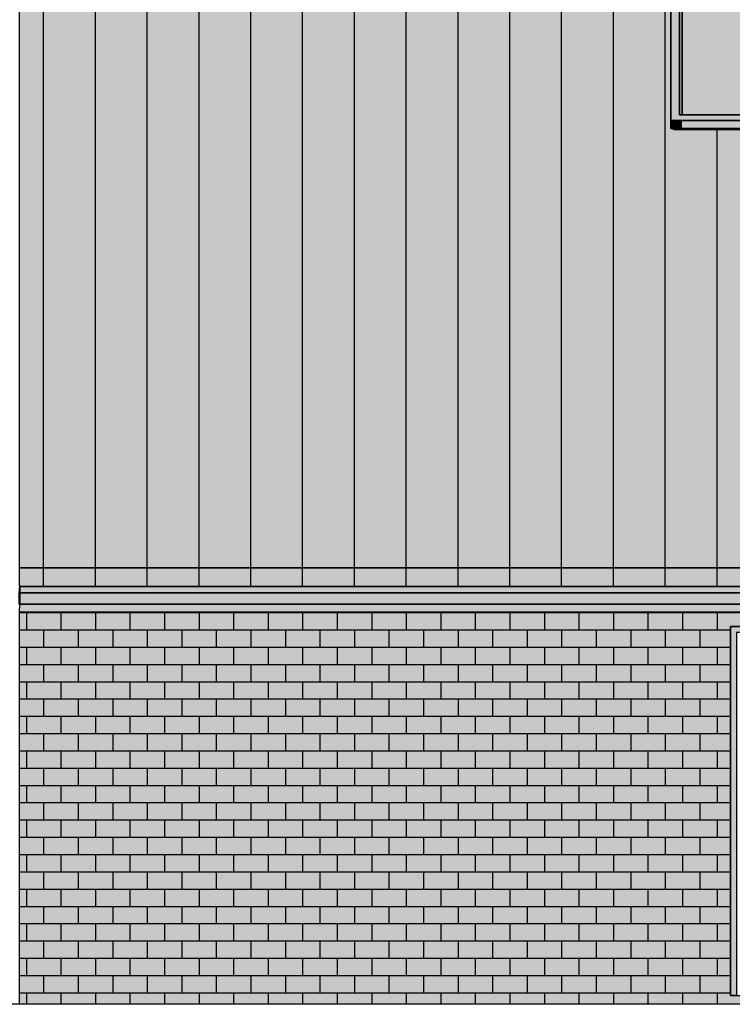
# Model space of a CAD drawing. Extents: x -740 to 50107, y -30450 to 750.
# Drawn here: x 14261 to 18388, y -12367 to -6669 of the extents above; entities that cross this region are included whole.
import ezdxf

# ---------------------------------------------------------------- set-up
doc = ezdxf.new("R2010")
doc.units = 0
doc.layers.add('UNBEKANNT', color=7, linetype='CONTINUOUS')

# ---------------------------------------------------------------- blocks, each defined once
blk = doc.blocks.new('*U342')
at = {"layer": 'UNBEKANNT', "color": 7, "linetype": 'CONTINUOUS'}
for points in [[(14260, -9942.71), (14260, -9841.38), (14262.5, -9948.32)], [(14262.5, -9948.32), (14260, -9841.38), (14262.5, -9841.38)], [(14262.5, -9948.32), (14262.5, -9841.38), (21305.41, -9948.32)], [(21305.41, -9948.32), (14262.5, -9841.38), (21305.41, -9841.38)]]:
    blk.add_solid(points, dxfattribs=at)
blk = doc.blocks.new('*U345')
at = {"layer": 'UNBEKANNT', "color": 7, "linetype": 'CONTINUOUS'}
for points in [[(15286, -9841.38), (15286, -2065.96), (18033, -9841.38)], [(18033, -9841.38), (15286, -2065.96), (18033, -2065.96)], [(14260.01, -9841.38), (14260.01, -3903.4), (15233, -9841.38)], [(15233, -9841.38), (14260.01, -3903.4), (15233, -3903.4)], [(15233, -9841.38), (15233, -3903.4), (15268, -9841.38)], [(15268, -9841.38), (15233, -3903.4), (15268, -3903.4)], [(15271, -9841.38), (15268, -3899.64), (15271, -3897.72)], [(15268, -9841.38), (15268, -3899.64), (15271, -9841.38)], [(15271, -9841.38), (15271, -3897.72), (15286, -9841.38)], [(15286, -9841.38), (15271, -3897.72), (15286, -3897.72)], [(18033, -9841.38), (18033, -7297.72), (18048, -9841.38)], [(18048, -9841.38), (18033, -7297.72), (18048, -7297.72)], [(18048, -9841.38), (18048, -7303.4), (18098, -9841.38)], [(18098, -9841.38), (18048, -7303.4), (18098, -7303.4)], [(18098, -9841.38), (18098, -7303.4), (19423, -9841.38)], [(19423, -9841.38), (18098, -7303.4), (19423, -7303.4)]]:
    blk.add_solid(points, dxfattribs=at)
blk = doc.blocks.new('*U346')
at = {"layer": 'UNBEKANNT', "color": 7, "linetype": 'CONTINUOUS'}
for points in [[(14262.5, -10097.88), (14260, -10097.88), (14262.5, -10051.79)], [(14262.5, -10097.88), (14262.5, -10051.79), (33250, -10097.88)], [(33250, -10097.88), (14262.5, -10051.79), (33250, -10053.34)]]:
    blk.add_solid(points, dxfattribs=at)
blk = doc.blocks.new('*U381')
at = {"layer": 'UNBEKANNT', "color": 7, "linetype": 'CONTINUOUS'}
for points in [[(14262.5, -10051.79), (14262.5, -9985.35), (33247.5, -10051.79)], [(33247.5, -10051.79), (14262.5, -9985.35), (33247.5, -9985.35)]]:
    blk.add_solid(points, dxfattribs=at)
blk = doc.blocks.new('*U382')
at = {"layer": 'UNBEKANNT', "color": 7, "linetype": 'CONTINUOUS'}
for points in [[(14262.5, -9985.35), (14262.5, -9948.32), (21305.97, -9985.35)], [(21305.97, -9985.35), (14262.5, -9948.32), (21305.97, -9948.32)]]:
    blk.add_solid(points, dxfattribs=at)
blk = doc.blocks.new('*U385')
at = {"layer": 'UNBEKANNT', "color": 7, "linetype": 'CONTINUOUS'}
for points in [[(14257.5, -10053.34), (14257.5, -9987.03), (14262.5, -10053.34)], [(14262.5, -10053.34), (14257.5, -9987.03), (14262.5, -9987.03)]]:
    blk.add_solid(points, dxfattribs=at)
blk = doc.blocks.new('*U386')
at = {"layer": 'UNBEKANNT', "color": 7, "linetype": 'CONTINUOUS'}
blk.add_solid([(14262.5, -9987.03), (14257.5, -9987.03), (14262.5, -9942.71)], dxfattribs=at)
blk = doc.blocks.new('*U390')
at = {"layer": 'UNBEKANNT', "color": 7, "linetype": 'CONTINUOUS'}
for points in [[(18048, -7303.4), (18048, -7297.72), (18098, -7303.4)], [(18098, -7303.4), (18048, -7297.72), (18098, -7297.72)], [(18098, -7303.4), (18098, -7297.72), (19423, -7303.4)], [(19423, -7303.4), (18098, -7297.72), (19423, -7297.72)], [(19423, -7303.4), (19423, -7297.72), (19458, -7303.4)], [(19458, -7303.4), (19423, -7297.72), (19458, -7297.72)]]:
    blk.add_solid(points, dxfattribs=at)
blk = doc.blocks.new('*U391')
at = {"layer": 'UNBEKANNT', "color": 7, "linetype": 'CONTINUOUS'}
for points in [[(18033, -7297.72), (18033, -7251.76), (18098, -7297.72)], [(18098, -7297.72), (18033, -7251.76), (18098, -7251.76)], [(18098, -7297.72), (18098, -7251.76), (19423, -7297.72)], [(19423, -7297.72), (18098, -7251.76), (19423, -7251.76)], [(19423, -7297.72), (19423, -7251.76), (19473, -7297.72)], [(19473, -7297.72), (19423, -7251.76), (19473, -7251.76)]]:
    blk.add_solid(points, dxfattribs=at)
blk = doc.blocks.new('*U393')
at = {"layer": 'UNBEKANNT', "color": 7, "linetype": 'CONTINUOUS'}
for points in [[(18083, -7219.62), (18083, -6342.7), (18098, -7219.62)], [(18098, -7219.62), (18083, -6342.7), (18098, -6342.73)], [(18098, -6352.34), (18098, -6342.73), (19408, -6352.34)], [(19408, -6352.34), (18098, -6342.73), (19408, -6345.35)], [(19408, -7219.62), (19408, -6345.35), (19423, -7219.62)], [(19423, -7219.62), (19408, -6345.35), (19423, -6345.38)]]:
    blk.add_solid(points, dxfattribs=at)
blk = doc.blocks.new('*U395')
at = {"layer": 'UNBEKANNT', "color": 7, "linetype": 'CONTINUOUS'}
for points in [[(18033, -7251.76), (18033, -6287.58), (18083, -7251.76)], [(18083, -7251.76), (18033, -6287.58), (18083, -6287.58)], [(18083, -6319.72), (18083, -6287.58), (19423, -6319.72)], [(19423, -6319.72), (18083, -6287.58), (19423, -6287.58)], [(19423, -7251.76), (19423, -6287.58), (19473, -7251.76)], [(19473, -7251.76), (19423, -6287.58), (19473, -6287.58)], [(18083, -7251.76), (18083, -7219.62), (19423, -7251.76)], [(19423, -7251.76), (18083, -7219.62), (19423, -7219.62)]]:
    blk.add_solid(points, dxfattribs=at)
blk = doc.blocks.new('*U396')
at = {"layer": 'UNBEKANNT', "color": 7, "linetype": 'CONTINUOUS'}
for points in [[(18098, -7219.62), (18098, -6360), (19408, -7219.62)], [(19408, -7219.62), (18098, -6360), (19408, -6360)]]:
    blk.add_solid(points, dxfattribs=at)
blk = doc.blocks.new('*U451')
at = {"layer": 'UNBEKANNT', "color": 7, "linetype": 'CONTINUOUS'}
for points in [[(14260, -12365.5), (14260, -10097.9), (18377, -12365.2)], [(18377, -12365.2), (14260, -10097.9), (18377, -10097.9)], [(18377, -10181), (18377, -10097.9), (19387, -10181)], [(19387, -10181), (18377, -10097.9), (19387, -10097.9)], [(18377, -12365.2), (18377, -12316), (19387, -12365.2)], [(19387, -12365.2), (18377, -12316), (19387, -12316)]]:
    blk.add_solid(points, dxfattribs=at)
blk = doc.blocks.new('*U726')
at = {"layer": 'UNBEKANNT', "color": 7, "linetype": 'CONTINUOUS'}
for points in [[(18377, -12316), (18377, -10181), (18412, -12316)], [(18412, -12316), (18377, -10181), (18412, -10181)], [(18412, -10216), (18412, -10181), (19352, -10216)], [(19352, -10216), (18412, -10181), (19352, -10181)], [(19352, -10216), (19352, -10181), (19354, -12316)], [(19354, -12316), (19352, -10181), (19354, -10181)], [(19354, -12316), (19354, -10181), (19387, -12316)], [(19387, -12316), (19354, -10181), (19387, -10181)]]:
    blk.add_solid(points, dxfattribs=at)

msp = doc.modelspace()

# ---------------------------------------------------------------- linework, layer by layer
at = {"layer": 'UNBEKANNT', "color": 18}
for points in [[(33250, -9841.38), (14260.01, -9841.38), (14260.01, -9544.01), (14260.01, -9181), (14260.01, -8981), (14260, -6196.01), (14260, -3903.4), (15268, -3903.4), (15268, -3899.64), (15271, -3897.72), (15286, -3897.72), (15286, -3782.87), (15286, -2900.98), (15286, -2890.98), (15286, -2887.58), (15233, -2887.58), (14260, -2887.58), (14260, -2065.96), (22470, -2065.96)], [(15300, -9841), (15300, -2065)], [(15600, -9841), (15600, -2065)], [(15900, -9841), (15900, -2065)], [(16200, -9841), (16200, -2065)], [(16500, -9841), (16500, -2065)], [(16800, -9841), (16800, -2065)], [(17100, -9841), (17100, -2065)], [(17400, -9841), (17400, -2065)], [(17700, -9841), (17700, -2065)], [(18000, -9841), (18000, -2065)], [(14400, -9841), (14400, -3903)], [(14700, -9841), (14700, -3903)], [(15000, -9841), (15000, -3903)], [(19458, -7297.72), (19473, -7297.72), (19473, -7251.65), (19473, -6287.58), (18033, -6287.58), (18033, -6381), (18033, -7251.76), (18033, -7297.72), (18048, -7297.72), (18048, -7303.4), (18098, -7303.4), (19423, -7303.4), (19458, -7303.4), (19458, -7297.72)], [(19473, -6287.58), (19473, -7251.76), (18033, -7251.76), (18033, -6381), (18033, -6287.58), (19473, -6287.58)], [(19423, -6592.71), (19423, -6319.72), (18083, -6319.72), (18083, -7219.62), (19423, -7219.62), (19423, -6607.79), (19423, -6592.71)], [(18083, -6342.7), (19423, -6345.38), (19423, -6592.71), (19423, -6607.81), (19423, -7219.62), (19408, -7219.62), (19408, -6352.34), (18098, -6352.34), (18098, -7219.62), (18083, -7219.62), (18083, -6342.7)], [(18098, -6360), (19408, -6360), (19408, -7219.62), (18098, -7219.62), (18098, -6360)], [(18033, -7251.76), (19473, -7251.76), (19473, -7297.72), (19423, -7297.72), (18098, -7297.72), (18033, -7297.72), (18033, -7251.76)], [(19423, -7297.72), (19458, -7297.72), (19458, -7303.4), (19423, -7303.4), (18098, -7303.4), (18048, -7303.4), (18048, -7297.72), (18098, -7297.72), (19423, -7297.72)], [(18300, -9841), (18300, -7303)], [(14260, -9841.38), (33250, -9841.38), (33247.5, -9942.71), (33247.5, -9948.32), (21305.41, -9948.32), (14262.5, -9948.32), (14260, -9942.71), (14260, -9841.38)], [(14400, -9948), (14400, -9841)], [(14700, -9948), (14700, -9841)], [(15000, -9948), (15000, -9841)], [(15300, -9948), (15300, -9841)], [(15600, -9948), (15600, -9841)], [(15900, -9948), (15900, -9841)], [(16200, -9948), (16200, -9841)], [(16500, -9948), (16500, -9841)], [(16800, -9948), (16800, -9841)], [(17100, -9948), (17100, -9841)], [(17400, -9948), (17400, -9841)], [(17700, -9948), (17700, -9841)], [(18000, -9948), (18000, -9841)], [(18300, -9948), (18300, -9841)], [(14262.5, -9942.71), (14262.5, -9987.03), (14257.5, -9987.03), (14262.5, -9942.71)], [(21305.97, -9948.32), (33247.5, -9948.32), (33247.5, -9985.35), (14262.5, -9985.35), (14262.5, -9948.32), (21305.97, -9948.32)], [(14257.5, -9987.03), (14262.5, -9987.03), (14262.5, -10000.88), (14262.5, -10017.63), (14262.5, -10022.32), (14262.5, -10035.62), (14262.5, -10039.6), (14262.5, -10053.34), (14257.5, -10053.34), (14257.5, -10039.6), (14257.5, -10022.32), (14257.5, -10000.88), (14257.5, -9987.03)], [(14262.5, -9985.35), (33247.5, -9985.35), (33247.5, -10000.88), (33247.5, -10017.63), (33247.5, -10022.32), (33247.5, -10039.6), (33247.5, -10051.79), (14262.5, -10051.79), (14262.5, -10039.6), (14262.5, -10035.62), (14262.5, -10022.32), (14262.5, -10017.6), (14262.5, -10000.88), (14262.5, -9985.35)], [(33250, -10053.34), (33250, -10097.88), (14260, -10097.88), (14262.5, -10051.79), (33250, -10053.34)], [(33250, -12364.25), (14260, -12365.51), (14260, -10097.88), (20506.5, -10097.88)], [(14260, -10100), (20501, -10100)], [(14300, -10100), (14300, -10200)], [(14400, -10097), (14400, -10100)], [(14500, -10100), (14500, -10200)], [(14600, -10097), (14600, -10100)], [(14700, -10100), (14700, -10200)], [(14800, -10097), (14800, -10100)], [(14900, -10100), (14900, -10200)], [(15000, -10097), (15000, -10100)], [(15100, -10100), (15100, -10200)], [(15200, -10097), (15200, -10100)], [(15300, -10100), (15300, -10200)], [(15400, -10097), (15400, -10100)], [(15500, -10100), (15500, -10200)], [(15600, -10097), (15600, -10100)], [(15700, -10100), (15700, -10200)], [(15800, -10097), (15800, -10100)], [(15900, -10100), (15900, -10200)], [(16000, -10097), (16000, -10100)], [(16100, -10100), (16100, -10200)], [(16200, -10097), (16200, -10100)], [(16300, -10100), (16300, -10200)], [(16400, -10097), (16400, -10100)], [(16500, -10100), (16500, -10200)], [(16600, -10097), (16600, -10100)], [(16700, -10100), (16700, -10200)], [(16800, -10097), (16800, -10100)], [(16900, -10100), (16900, -10200)], [(17000, -10097), (17000, -10100)], [(17100, -10100), (17100, -10200)], [(17200, -10097), (17200, -10100)], [(17300, -10100), (17300, -10200)], [(17400, -10097), (17400, -10100)], [(17500, -10100), (17500, -10200)], [(17600, -10097), (17600, -10100)], [(17700, -10100), (17700, -10200)], [(17800, -10097), (17800, -10100)], [(17900, -10100), (17900, -10200)], [(18000, -10097), (18000, -10100)], [(18100, -10100), (18100, -10200)], [(18200, -10097), (18200, -10100)], [(18300, -10100), (18300, -10200)], [(14260, -10200), (18377, -10200)], [(14400, -10200), (14400, -10300)], [(14600, -10200), (14600, -10300)], [(14800, -10200), (14800, -10300)], [(15000, -10200), (15000, -10300)], [(15200, -10200), (15200, -10300)], [(15400, -10200), (15400, -10300)], [(15600, -10200), (15600, -10300)], [(15800, -10200), (15800, -10300)], [(16000, -10200), (16000, -10300)], [(16200, -10200), (16200, -10300)], [(16400, -10200), (16400, -10300)], [(16600, -10200), (16600, -10300)], [(16800, -10200), (16800, -10300)], [(17000, -10200), (17000, -10300)], [(17200, -10200), (17200, -10300)], [(17400, -10200), (17400, -10300)], [(17600, -10200), (17600, -10300)], [(17800, -10200), (17800, -10300)], [(18000, -10200), (18000, -10300)], [(18200, -10200), (18200, -10300)], [(18377, -10181), (18377, -12316), (19387, -12316), (19387, -10181), (18377, -10181)], [(18377, -10181), (19387, -10181), (19387, -12316), (19354, -12316), (19352, -10216), (18412, -10216), (18412, -12316), (18377, -12316), (18377, -10181)], [(14260, -10300), (18377, -10300)], [(14300, -10300), (14300, -10400)], [(14500, -10300), (14500, -10400)], [(14700, -10300), (14700, -10400)], [(14900, -10300), (14900, -10400)], [(15100, -10300), (15100, -10400)], [(15300, -10300), (15300, -10400)], [(15500, -10300), (15500, -10400)], [(15700, -10300), (15700, -10400)], [(15900, -10300), (15900, -10400)], [(16100, -10300), (16100, -10400)], [(16300, -10300), (16300, -10400)], [(16500, -10300), (16500, -10400)], [(16700, -10300), (16700, -10400)], [(16900, -10300), (16900, -10400)], [(17100, -10300), (17100, -10400)], [(17300, -10300), (17300, -10400)], [(17500, -10300), (17500, -10400)], [(17700, -10300), (17700, -10400)], [(17900, -10300), (17900, -10400)], [(18100, -10300), (18100, -10400)], [(18300, -10300), (18300, -10400)], [(14260, -10400), (18377, -10400)], [(14400, -10400), (14400, -10500)], [(14600, -10400), (14600, -10500)], [(14800, -10400), (14800, -10500)], [(15000, -10400), (15000, -10500)], [(15200, -10400), (15200, -10500)], [(15400, -10400), (15400, -10500)], [(15600, -10400), (15600, -10500)], [(15800, -10400), (15800, -10500)], [(16000, -10400), (16000, -10500)], [(16200, -10400), (16200, -10500)], [(16400, -10400), (16400, -10500)], [(16600, -10400), (16600, -10500)], [(16800, -10400), (16800, -10500)], [(17000, -10400), (17000, -10500)], [(17200, -10400), (17200, -10500)], [(17400, -10400), (17400, -10500)], [(17600, -10400), (17600, -10500)], [(17800, -10400), (17800, -10500)], [(18000, -10400), (18000, -10500)], [(18200, -10400), (18200, -10500)], [(14260, -10500), (18377, -10500)], [(14300, -10500), (14300, -10600)], [(14500, -10500), (14500, -10600)], [(14700, -10500), (14700, -10600)], [(14900, -10500), (14900, -10600)], [(15100, -10500), (15100, -10600)], [(15300, -10500), (15300, -10600)], [(15500, -10500), (15500, -10600)], [(15700, -10500), (15700, -10600)], [(15900, -10500), (15900, -10600)], [(16100, -10500), (16100, -10600)], [(16300, -10500), (16300, -10600)], [(16500, -10500), (16500, -10600)], [(16700, -10500), (16700, -10600)], [(16900, -10500), (16900, -10600)], [(17100, -10500), (17100, -10600)], [(17300, -10500), (17300, -10600)], [(17500, -10500), (17500, -10600)], [(17700, -10500), (17700, -10600)], [(17900, -10500), (17900, -10600)], [(18100, -10500), (18100, -10600)], [(18300, -10500), (18300, -10600)], [(14260, -10600), (18377, -10600)], [(14400, -10600), (14400, -10700)], [(14600, -10600), (14600, -10700)], [(14800, -10600), (14800, -10700)], [(15000, -10600), (15000, -10700)], [(15200, -10600), (15200, -10700)], [(15400, -10600), (15400, -10700)], [(15600, -10600), (15600, -10700)], [(15800, -10600), (15800, -10700)], [(16000, -10600), (16000, -10700)], [(16200, -10600), (16200, -10700)], [(16400, -10600), (16400, -10700)], [(16600, -10600), (16600, -10700)], [(16800, -10600), (16800, -10700)], [(17000, -10600), (17000, -10700)], [(17200, -10600), (17200, -10700)], [(17400, -10600), (17400, -10700)], [(17600, -10600), (17600, -10700)], [(17800, -10600), (17800, -10700)], [(18000, -10600), (18000, -10700)], [(18200, -10600), (18200, -10700)], [(14260, -10700), (18377, -10700)], [(14300, -10700), (14300, -10800)], [(14500, -10700), (14500, -10800)], [(14700, -10700), (14700, -10800)], [(14900, -10700), (14900, -10800)], [(15100, -10700), (15100, -10800)], [(15300, -10700), (15300, -10800)], [(15500, -10700), (15500, -10800)], [(15700, -10700), (15700, -10800)], [(15900, -10700), (15900, -10800)], [(16100, -10700), (16100, -10800)], [(16300, -10700), (16300, -10800)], [(16500, -10700), (16500, -10800)], [(16700, -10700), (16700, -10800)], [(16900, -10700), (16900, -10800)], [(17100, -10700), (17100, -10800)], [(17300, -10700), (17300, -10800)], [(17500, -10700), (17500, -10800)], [(17700, -10700), (17700, -10800)], [(17900, -10700), (17900, -10800)], [(18100, -10700), (18100, -10800)], [(18300, -10700), (18300, -10800)], [(14260, -10800), (18377, -10800)], [(14400, -10800), (14400, -10900)], [(14600, -10800), (14600, -10900)], [(14800, -10800), (14800, -10900)], [(15000, -10800), (15000, -10900)], [(15200, -10800), (15200, -10900)], [(15400, -10800), (15400, -10900)], [(15600, -10800), (15600, -10900)], [(15800, -10800), (15800, -10900)], [(16000, -10800), (16000, -10900)], [(16200, -10800), (16200, -10900)], [(16400, -10800), (16400, -10900)], [(16600, -10800), (16600, -10900)], [(16800, -10800), (16800, -10900)], [(17000, -10800), (17000, -10900)], [(17200, -10800), (17200, -10900)], [(17400, -10800), (17400, -10900)], [(17600, -10800), (17600, -10900)], [(17800, -10800), (17800, -10900)], [(18000, -10800), (18000, -10900)], [(18200, -10800), (18200, -10900)], [(14260, -10900), (18377, -10900)], [(14300, -10900), (14300, -11000)], [(14500, -10900), (14500, -11000)], [(14700, -10900), (14700, -11000)], [(14900, -10900), (14900, -11000)], [(15100, -10900), (15100, -11000)], [(15300, -10900), (15300, -11000)], [(15500, -10900), (15500, -11000)], [(15700, -10900), (15700, -11000)], [(15900, -10900), (15900, -11000)], [(16100, -10900), (16100, -11000)], [(16300, -10900), (16300, -11000)], [(16500, -10900), (16500, -11000)], [(16700, -10900), (16700, -11000)], [(16900, -10900), (16900, -11000)], [(17100, -10900), (17100, -11000)], [(17300, -10900), (17300, -11000)], [(17500, -10900), (17500, -11000)], [(17700, -10900), (17700, -11000)], [(17900, -10900), (17900, -11000)], [(18100, -10900), (18100, -11000)], [(18300, -10900), (18300, -11000)], [(14260, -11000), (18377, -11000)], [(14400, -11000), (14400, -11100)], [(14600, -11000), (14600, -11100)], [(14800, -11000), (14800, -11100)], [(15000, -11000), (15000, -11100)], [(15200, -11000), (15200, -11100)], [(15400, -11000), (15400, -11100)], [(15600, -11000), (15600, -11100)], [(15800, -11000), (15800, -11100)], [(16000, -11000), (16000, -11100)], [(16200, -11000), (16200, -11100)], [(16400, -11000), (16400, -11100)], [(16600, -11000), (16600, -11100)], [(16800, -11000), (16800, -11100)], [(17000, -11000), (17000, -11100)], [(17200, -11000), (17200, -11100)], [(17400, -11000), (17400, -11100)], [(17600, -11000), (17600, -11100)], [(17800, -11000), (17800, -11100)], [(18000, -11000), (18000, -11100)], [(18200, -11000), (18200, -11100)], [(14260, -11100), (18377, -11100)], [(14300, -11100), (14300, -11200)], [(14500, -11100), (14500, -11200)], [(14700, -11100), (14700, -11200)], [(14900, -11100), (14900, -11200)], [(15100, -11100), (15100, -11200)], [(15300, -11100), (15300, -11200)], [(15500, -11100), (15500, -11200)], [(15700, -11100), (15700, -11200)], [(15900, -11100), (15900, -11200)], [(16100, -11100), (16100, -11200)], [(16300, -11100), (16300, -11200)], [(16500, -11100), (16500, -11200)], [(16700, -11100), (16700, -11200)], [(16900, -11100), (16900, -11200)], [(17100, -11100), (17100, -11200)], [(17300, -11100), (17300, -11200)], [(17500, -11100), (17500, -11200)], [(17700, -11100), (17700, -11200)], [(17900, -11100), (17900, -11200)], [(18100, -11100), (18100, -11200)], [(18300, -11100), (18300, -11200)], [(14260, -11200), (18377, -11200)], [(14400, -11200), (14400, -11300)], [(14600, -11200), (14600, -11300)], [(14800, -11200), (14800, -11300)], [(15000, -11200), (15000, -11300)], [(15200, -11200), (15200, -11300)], [(15400, -11200), (15400, -11300)], [(15600, -11200), (15600, -11300)], [(15800, -11200), (15800, -11300)], [(16000, -11200), (16000, -11300)], [(16200, -11200), (16200, -11300)], [(16400, -11200), (16400, -11300)], [(16600, -11200), (16600, -11300)], [(16800, -11200), (16800, -11300)], [(17000, -11200), (17000, -11300)], [(17200, -11200), (17200, -11300)], [(17400, -11200), (17400, -11300)], [(17600, -11200), (17600, -11300)], [(17800, -11200), (17800, -11300)], [(18000, -11200), (18000, -11300)], [(18200, -11200), (18200, -11300)], [(14260, -11300), (18377, -11300)], [(14300, -11300), (14300, -11400)], [(14500, -11300), (14500, -11400)], [(14700, -11300), (14700, -11400)], [(14900, -11300), (14900, -11400)], [(15100, -11300), (15100, -11400)], [(15300, -11300), (15300, -11400)], [(15500, -11300), (15500, -11400)], [(15700, -11300), (15700, -11400)], [(15900, -11300), (15900, -11400)], [(16100, -11300), (16100, -11400)], [(16300, -11300), (16300, -11400)], [(16500, -11300), (16500, -11400)], [(16700, -11300), (16700, -11400)], [(16900, -11300), (16900, -11400)], [(17100, -11300), (17100, -11400)], [(17300, -11300), (17300, -11400)], [(17500, -11300), (17500, -11400)], [(17700, -11300), (17700, -11400)], [(17900, -11300), (17900, -11400)], [(18100, -11300), (18100, -11400)], [(18300, -11300), (18300, -11400)], [(14260, -11400), (18377, -11400)], [(14400, -11400), (14400, -11500)], [(14600, -11400), (14600, -11500)], [(14800, -11400), (14800, -11500)], [(15000, -11400), (15000, -11500)], [(15200, -11400), (15200, -11500)], [(15400, -11400), (15400, -11500)], [(15600, -11400), (15600, -11500)], [(15800, -11400), (15800, -11500)], [(16000, -11400), (16000, -11500)], [(16200, -11400), (16200, -11500)], [(16400, -11400), (16400, -11500)], [(16600, -11400), (16600, -11500)], [(16800, -11400), (16800, -11500)], [(17000, -11400), (17000, -11500)], [(17200, -11400), (17200, -11500)], [(17400, -11400), (17400, -11500)], [(17600, -11400), (17600, -11500)], [(17800, -11400), (17800, -11500)], [(18000, -11400), (18000, -11500)], [(18200, -11400), (18200, -11500)], [(14260, -11500), (18377, -11500)], [(14300, -11500), (14300, -11600)], [(14500, -11500), (14500, -11600)], [(14700, -11500), (14700, -11600)], [(14900, -11500), (14900, -11600)], [(15100, -11500), (15100, -11600)], [(15300, -11500), (15300, -11600)], [(15500, -11500), (15500, -11600)], [(15700, -11500), (15700, -11600)], [(15900, -11500), (15900, -11600)], [(16100, -11500), (16100, -11600)], [(16300, -11500), (16300, -11600)], [(16500, -11500), (16500, -11600)], [(16700, -11500), (16700, -11600)], [(16900, -11500), (16900, -11600)], [(17100, -11500), (17100, -11600)], [(17300, -11500), (17300, -11600)], [(17500, -11500), (17500, -11600)], [(17700, -11500), (17700, -11600)], [(17900, -11500), (17900, -11600)], [(18100, -11500), (18100, -11600)], [(18300, -11500), (18300, -11600)], [(14260, -11600), (18377, -11600)], [(14400, -11600), (14400, -11700)], [(14600, -11600), (14600, -11700)], [(14800, -11600), (14800, -11700)], [(15000, -11600), (15000, -11700)], [(15200, -11600), (15200, -11700)], [(15400, -11600), (15400, -11700)], [(15600, -11600), (15600, -11700)], [(15800, -11600), (15800, -11700)], [(16000, -11600), (16000, -11700)], [(16200, -11600), (16200, -11700)], [(16400, -11600), (16400, -11700)], [(16600, -11600), (16600, -11700)], [(16800, -11600), (16800, -11700)], [(17000, -11600), (17000, -11700)], [(17200, -11600), (17200, -11700)], [(17400, -11600), (17400, -11700)], [(17600, -11600), (17600, -11700)], [(17800, -11600), (17800, -11700)], [(18000, -11600), (18000, -11700)], [(18200, -11600), (18200, -11700)], [(14260, -11700), (18377, -11700)], [(14300, -11700), (14300, -11800)], [(14500, -11700), (14500, -11800)], [(14700, -11700), (14700, -11800)], [(14900, -11700), (14900, -11800)], [(15100, -11700), (15100, -11800)], [(15300, -11700), (15300, -11800)], [(15500, -11700), (15500, -11800)], [(15700, -11700), (15700, -11800)], [(15900, -11700), (15900, -11800)], [(16100, -11700), (16100, -11800)], [(16300, -11700), (16300, -11800)], [(16500, -11700), (16500, -11800)], [(16700, -11700), (16700, -11800)], [(16900, -11700), (16900, -11800)], [(17100, -11700), (17100, -11800)], [(17300, -11700), (17300, -11800)], [(17500, -11700), (17500, -11800)], [(17700, -11700), (17700, -11800)], [(17900, -11700), (17900, -11800)], [(18100, -11700), (18100, -11800)], [(18300, -11700), (18300, -11800)], [(14260, -11800), (18377, -11800)], [(14400, -11800), (14400, -11900)], [(14600, -11800), (14600, -11900)], [(14800, -11800), (14800, -11900)], [(15000, -11800), (15000, -11900)], [(15200, -11800), (15200, -11900)], [(15400, -11800), (15400, -11900)], [(15600, -11800), (15600, -11900)], [(15800, -11800), (15800, -11900)], [(16000, -11800), (16000, -11900)], [(16200, -11800), (16200, -11900)], [(16400, -11800), (16400, -11900)], [(16600, -11800), (16600, -11900)], [(16800, -11800), (16800, -11900)], [(17000, -11800), (17000, -11900)], [(17200, -11800), (17200, -11900)], [(17400, -11800), (17400, -11900)], [(17600, -11800), (17600, -11900)], [(17800, -11800), (17800, -11900)], [(18000, -11800), (18000, -11900)], [(18200, -11800), (18200, -11900)], [(14260, -11900), (18377, -11900)], [(14300, -11900), (14300, -12000)], [(14500, -11900), (14500, -12000)], [(14700, -11900), (14700, -12000)], [(14900, -11900), (14900, -12000)], [(15100, -11900), (15100, -12000)], [(15300, -11900), (15300, -12000)], [(15500, -11900), (15500, -12000)], [(15700, -11900), (15700, -12000)], [(15900, -11900), (15900, -12000)], [(16100, -11900), (16100, -12000)], [(16300, -11900), (16300, -12000)], [(16500, -11900), (16500, -12000)], [(16700, -11900), (16700, -12000)], [(16900, -11900), (16900, -12000)], [(17100, -11900), (17100, -12000)], [(17300, -11900), (17300, -12000)], [(17500, -11900), (17500, -12000)], [(17700, -11900), (17700, -12000)], [(17900, -11900), (17900, -12000)], [(18100, -11900), (18100, -12000)], [(18300, -11900), (18300, -12000)], [(14260, -12000), (18377, -12000)], [(14400, -12000), (14400, -12100)], [(14600, -12000), (14600, -12100)], [(14800, -12000), (14800, -12100)], [(15000, -12000), (15000, -12100)], [(15200, -12000), (15200, -12100)], [(15400, -12000), (15400, -12100)], [(15600, -12000), (15600, -12100)], [(15800, -12000), (15800, -12100)], [(16000, -12000), (16000, -12100)], [(16200, -12000), (16200, -12100)], [(16400, -12000), (16400, -12100)], [(16600, -12000), (16600, -12100)], [(16800, -12000), (16800, -12100)], [(17000, -12000), (17000, -12100)], [(17200, -12000), (17200, -12100)], [(17400, -12000), (17400, -12100)], [(17600, -12000), (17600, -12100)], [(17800, -12000), (17800, -12100)], [(18000, -12000), (18000, -12100)], [(18200, -12000), (18200, -12100)], [(14260, -12100), (18377, -12100)], [(14300, -12100), (14300, -12200)], [(14500, -12100), (14500, -12200)], [(14700, -12100), (14700, -12200)], [(14900, -12100), (14900, -12200)], [(15100, -12100), (15100, -12200)], [(15300, -12100), (15300, -12200)], [(15500, -12100), (15500, -12200)], [(15700, -12100), (15700, -12200)], [(15900, -12100), (15900, -12200)], [(16100, -12100), (16100, -12200)], [(16300, -12100), (16300, -12200)], [(16500, -12100), (16500, -12200)], [(16700, -12100), (16700, -12200)], [(16900, -12100), (16900, -12200)], [(17100, -12100), (17100, -12200)], [(17300, -12100), (17300, -12200)], [(17500, -12100), (17500, -12200)], [(17700, -12100), (17700, -12200)], [(17900, -12100), (17900, -12200)], [(18100, -12100), (18100, -12200)], [(18300, -12100), (18300, -12200)], [(14260, -12200), (18377, -12200)], [(14400, -12200), (14400, -12300)], [(14600, -12200), (14600, -12300)], [(14800, -12200), (14800, -12300)], [(15000, -12200), (15000, -12300)], [(15200, -12200), (15200, -12300)], [(15400, -12200), (15400, -12300)], [(15600, -12200), (15600, -12300)], [(15800, -12200), (15800, -12300)], [(16000, -12200), (16000, -12300)], [(16200, -12200), (16200, -12300)], [(16400, -12200), (16400, -12300)], [(16600, -12200), (16600, -12300)], [(16800, -12200), (16800, -12300)], [(17000, -12200), (17000, -12300)], [(17200, -12200), (17200, -12300)], [(17400, -12200), (17400, -12300)], [(17600, -12200), (17600, -12300)], [(17800, -12200), (17800, -12300)], [(18000, -12200), (18000, -12300)], [(18200, -12200), (18200, -12300)], [(14260, -12300), (18377, -12300)], [(14300, -12300), (14300, -12365)], [(14500, -12300), (14500, -12365)], [(14700, -12300), (14700, -12365)], [(14900, -12300), (14900, -12365)], [(15100, -12300), (15100, -12365)], [(15300, -12300), (15300, -12365)], [(15500, -12300), (15500, -12365)], [(15700, -12300), (15700, -12365)], [(15900, -12300), (15900, -12365)], [(16100, -12300), (16100, -12365)], [(16300, -12300), (16300, -12365)], [(16500, -12300), (16500, -12365)], [(16700, -12300), (16700, -12365)], [(16900, -12300), (16900, -12365)], [(17100, -12300), (17100, -12365)], [(17300, -12300), (17300, -12365)], [(17500, -12300), (17500, -12365)], [(17700, -12300), (17700, -12365)], [(17900, -12300), (17900, -12365)], [(18100, -12300), (18100, -12365)], [(18300, -12300), (18300, -12365)], [(23966, -12364), (-740, -12367), (23966, -12364)]]:
    msp.add_lwpolyline(points, dxfattribs=at)

# ---------------------------------------------------------------- block references
at = {"layer": 'UNBEKANNT', "color": 7}
for name in ['*U345', '*U395', '*U393', '*U396', '*U391', '*U390', '*U342', '*U386', '*U382', '*U385', '*U381', '*U346', '*U451', '*U726']:
    msp.add_blockref(name, (0, 0), dxfattribs=at)

doc.saveas('drawing.dxf')
